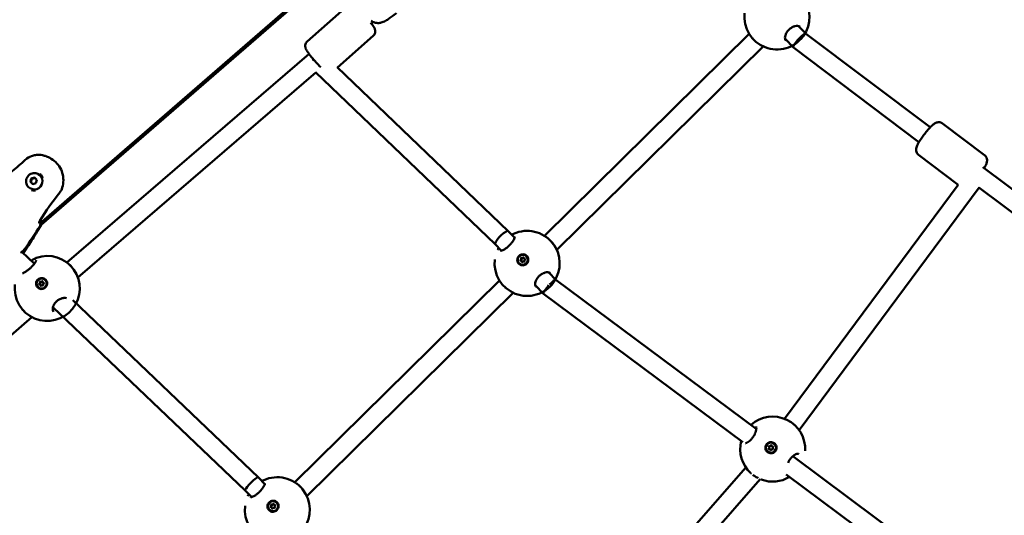
# Model space of a CAD drawing. Units: millimetres. Extents: x -948 to 46908, y 6 to 32034.
# Drawn here: x 7765 to 8613, y 4941 to 5367 of the extents above; entities that cross this region are included whole.
import ezdxf

# ---------------------------------------------------------------- set-up
doc = ezdxf.new("R2010")
doc.units = ezdxf.units.MM
doc.layers.add('MD_Visible', color=7, linetype='Continuous', lineweight=50)
doc.styles.get("Standard").update_dxf_attribs({"font": 'Square-721-BT.ttf'})
doc.dimstyles.new('OLCU', dxfattribs={"dimtxt": 300, "dimasz": 150, "dimexe": 0.18, "dimexo": 0.0625, "dimgap": 50, "dimtad": 1, "dimdec": 0, "dimlfac": 0.1, "dimrnd": 5, "dimzin": 0, "dimdsep": 46, "dimtxsty": 'Standard', "dimcen": 0.09, "dimse1": 1, "dimse2": 1, "dimadec": 0, "dimazin": 0, "dimtfac": 1, "dimtdec": 0, "dimtofl": 0, "dimtmove": 0, "dimatfit": 3, "dimfxl": 1, "dimtolj": 1, "dimtzin": 0, "dimarcsym": 0})

# ---------------------------------------------------------------- blocks, each defined once
blk = doc.blocks.new('*D9')
at = {"color": 0, "lineweight": -2, "transparency": 16777216}
blk.add_line((302.88, 16449.23), (22823.48, 16449.23), dxfattribs=at)
at = {"color": 0, "transparency": 16777216}
for points in [[(302.88, 16499.23), (302.88, 16399.23), (2.88, 16449.23)], [(22823.48, 16499.23), (22823.48, 16399.23), (23123.48, 16449.23)]]:
    blk.add_solid(points, dxfattribs=at)
at = {"layer": 'Defpoints', "color": 0, "transparency": 16777216}
for p in [(23123.48, 16449.23), (2.88, 15510.45), (23123.48, 4478.11)]:
    blk.add_point(p, dxfattribs=at)
at = {"color": 0, "transparency": 16777216, "insert": (11563.18, 16876.48), "char_height": 600, "attachment_point": 5}
blk.add_mtext('\\A1;2310', dxfattribs=at)
blk = doc.blocks.new('*D10')
at = {"color": 0, "lineweight": -2, "transparency": 16777216}
blk.add_line((-86.06, 16075.18), (-86.06, 305.96), dxfattribs=at)
at = {"color": 0, "transparency": 16777216}
for points in [[(-136.06, 16075.18), (-36.06, 16075.18), (-86.06, 16375.18)], [(-136.06, 305.96), (-36.06, 305.96), (-86.06, 5.96)]]:
    blk.add_solid(points, dxfattribs=at)
at = {"layer": 'Defpoints', "color": 0, "transparency": 16777216}
for p in [(7240.3, 16375.18), (-86.06, 5.96), (11540.43, 5.96)]:
    blk.add_point(p, dxfattribs=at)
at = {"color": 0, "transparency": 16777216, "insert": (-513.72, 8190.57), "char_height": 600, "attachment_point": 5, "rotation": 90}
blk.add_mtext('\\A1;1635', dxfattribs=at)

msp = doc.modelspace()

# ---------------------------------------------------------------- linework, layer by layer
at = {"layer": 'MD_Visible'}
for p, q in [((7782.24, 5191.46), (8039.31, 5414.39)), ((8038.28, 5411.28), (7783.56, 5190.39)), ((8012.66, 5348.2), (8046.97, 5378.54)), ((8069.44, 5365.03), (8067.26, 5363.1)), ((8441.68, 5355.24), (8435.51, 5361.54)), ((8038.71, 5325.85), (8069.49, 5353.06)), ((8393.06, 5354.72), (8216.88, 5181.01)), ((8431.08, 5343.2), (8423.96, 5350.47)), ((8548.83, 5274.41), (8441.67, 5355.25)), ((8404.98, 5344), (8227.42, 5168.94)), ((8539.19, 5261.64), (8431.1, 5343.18)), ((8014.22, 5337.59), (7805.78, 5158.08)), ((8038.37, 5326.18), (8185.62, 5185.16)), ((8020.09, 5321.53), (7815.25, 5145.11)), ((8019.83, 5321.79), (8174.37, 5173.77)), ((8559.36, 5277.74), (8595.65, 5250.36)), ((7789.85, 5248.67), (7791.03, 5248.08)), ((8538.88, 5250.6), (8572.85, 5224.98)), ((8663.02, 5188.27), (8594.18, 5240.2)), ((7774.37, 5227.44), (7775.05, 5230.25)), ((7775.05, 5230.25), (7777.78, 5231.09)), ((7775.48, 5230.03), (7775.05, 5230.25)), ((7777.78, 5231.09), (7779.84, 5229.13)), ((7779.84, 5229.13), (7779.16, 5226.33)), ((7780.79, 5234.27), (7780.97, 5234.18)), ((7776.43, 5225.48), (7774.37, 5227.44)), ((7774.81, 5227.23), (7774.37, 5227.44)), ((7774.54, 5221.74), (7774.71, 5221.66)), ((7779.16, 5226.33), (7776.43, 5225.48)), ((8572.85, 5224.98), (8423.58, 5023.57)), ((8590.98, 5222.57), (8436.16, 5013.67)), ((8653.38, 5175.5), (8590.85, 5222.67)), ((8185.63, 5185.15), (8191.17, 5179.49)), ((8191.72, 5178.92), (8191.72, 5178.92)), ((8174.37, 5173.78), (8179.86, 5168.17)), ((7777.78, 5157.02), (7767, 5167.3)), ((8180.41, 5167.61), (8180.41, 5167.61)), ((8199.31, 5161.36), (8199.57, 5161.15)), ((8200.98, 5163.8), (8201.03, 5163.75)), ((7778.13, 5156.69), (7778.13, 5156.69)), ((8195.43, 5156.97), (8195.48, 5156.93)), ((8197.1, 5159.4), (8197.36, 5159.19)), ((8220.5, 5149.55), (8226.65, 5143.27)), ((7781.13, 5136.68), (7781.2, 5136.62)), ((7782.82, 5139.11), (7783.17, 5138.81)), ((7783.17, 5141.58), (7783.52, 5141.28)), ((7784.85, 5138.42), (7784.87, 5138.4)), ((7785.2, 5140.89), (7785.54, 5140.59)), ((7786.89, 5143.32), (7786.96, 5143.26)), ((8178.05, 5142.73), (8001.86, 4969.01)), ((8208.95, 5138.48), (8216.09, 5131.19)), ((8226.64, 5143.28), (8399.18, 5014.84)), ((8189.97, 5132.01), (8012.41, 4956.94)), ((8216.11, 5131.17), (8387.47, 5003.6)), ((7959.37, 4961.77), (7793.82, 5119.62)), ((7970.6, 4973.17), (7810.8, 5125.54)), ((7775.71, 5111.05), (7585.05, 4946.79)), ((8399.94, 5014.27), (8399.94, 5014.27)), ((8390.31, 5001.49), (8390.31, 5001.49)), ((8414.64, 5002.1), (8414.66, 5002.08)), ((8409.02, 4995.33), (8409.04, 4995.31)), ((8411.1, 4997.42), (8411.2, 4997.34)), ((8412.56, 5000), (8412.66, 4999.92)), ((8430.66, 4991.4), (8609.67, 4858.15)), ((8390.13, 4981.77), (8227.63, 4796.6)), ((8424.87, 4975.77), (8599.94, 4845.44)), ((7976.16, 4967.49), (7970.61, 4973.16)), ((7976.71, 4966.93), (7976.71, 4966.93)), ((8402.55, 4971.67), (8239.03, 4785.33)), ((7964.85, 4956.18), (7959.37, 4961.78)), ((7965.4, 4955.62), (7965.4, 4955.62)), ((7984.3, 4949.37), (7984.56, 4949.16)), ((7985.97, 4951.8), (7986.02, 4951.76)), ((7980.41, 4944.98), (7980.47, 4944.93)), ((7982.08, 4947.41), (7982.35, 4947.19))]:
    msp.add_line(p, q, dxfattribs=at)
at = {"layer": 'MD_Visible', "extrusion": (0, 0, -1)}
for centre, radius, start, end in [((-8416.96, 5369.31), 28, 65.49999, 6.69299), ((-7781.51, 5190.45), 1.5, 142.19352, 212.7216), ((-8201.95, 5157.32), 28, 65.49999, 6.69299), ((-7788.85, 5135.77), 28, 70.83833, 6.69299), ((-7767.35, 5169.35), 1.5, 215.07184, 243.32659), ((-8413.28, 4997.53), 28, 48.28445, 183.34649), ((-8413.28, 4997.53), 28, 312.33378, 14.56094), ((-7986.93, 4945.32), 28, 65.49999, 6.69299), ((-8413.28, 4997.53), 28, 238.76776, 290.62225)]:
    msp.add_arc(centre, radius, start, end, dxfattribs=at)
at = {"layer": 'MD_Visible'}
for centre, major_axis, ratio, start_param, end_param in [((8436.39, 5349.22), (5.3, 6.03), 0.161013, 1.450778, 3.106517), ((8436.39, 5349.22), (5.3, 6.03), 0.161013, 0.012051, 1.450778), ((8436.39, 5349.22), (5.3, 6.03), 0.161013, 3.106517, 3.153644), ((8196.12, 5160.95), (-0.453, -0.557), 0.985299, 1.070237, 2.897271), ((8196.38, 5160.73), (-0.453, -0.557), 0.985299, 1.070237, 2.897271), ((8197.67, 5162.49), (-0.453, -0.557), 0.985299, 0.023039, 1.850074), ((8197.94, 5162.27), (-0.453, -0.557), 0.985299, 0.023039, 1.850074), ((8199.76, 5161.92), (-0.453, -0.557), 0.985299, 5.259027, 7.086062), ((8200.03, 5161.71), (-0.453, -0.557), 0.985299, 0, 0.802876), ((8196.64, 5158.85), (-0.453, -0.557), 0.985299, 2.117434, 3.944469), ((8196.91, 5158.63), (-0.453, -0.557), 0.985299, 2.117434, 3.141593), ((8198.73, 5158.28), (-0.453, -0.557), 0.985299, 3.164632, 4.991666), ((8200.29, 5159.82), (-0.453, -0.557), 0.985299, 4.21183, 6.038864), ((7781.99, 5140.69), (-0.471, -0.542), 0.973562, 1.031887, 2.858922), ((7782.35, 5138.57), (-0.471, -0.542), 0.973562, 2.079085, 3.906119), ((7782.33, 5140.39), (-0.471, -0.542), 0.973562, 1.031887, 2.858922), ((7783.65, 5142.12), (-0.471, -0.542), 0.973562, 6.267875, 8.09491), ((7782.7, 5138.27), (-0.471, -0.542), 0.973562, 2.079085, 3.141593), ((7783.99, 5141.82), (-0.471, -0.542), 0.973562, 0, 1.811724), ((7784.38, 5137.87), (-0.471, -0.542), 0.973562, 3.126282, 4.953317), ((7785.67, 5141.43), (-0.471, -0.542), 0.973562, 5.220678, 7.047712), ((7786.04, 5139.3), (-0.471, -0.542), 0.973562, 4.17348, 6.000514), ((7786.02, 5141.13), (-0.471, -0.542), 0.973562, 0, 0.764527), ((8410.93, 5000.58), (-0.459, -0.553), 0.99801, 0.25412, 2.081155), ((8413.02, 5000.55), (-0.459, -0.553), 0.99801, 5.490108, 7.317142), ((8409.74, 4998.73), (-0.459, -0.553), 0.99801, 1.301318, 3.128352), ((8410.65, 4996.87), (-0.459, -0.553), 0.99801, 2.348515, 4.17555), ((8410.74, 4996.79), (-0.459, -0.553), 0.99801, 2.348515, 3.141593), ((8412.83, 4996.77), (-0.459, -0.553), 0.99801, 3.395713, 5.222747), ((8413.12, 5000.47), (-0.459, -0.553), 0.99801, 0, 1.033957), ((8414.02, 4998.61), (-0.459, -0.553), 0.99801, 4.44291, 6.269945), ((7964.99, 4967.47), (5.62, 5.7), 0.174132, 1.82703, 3.11607), ((7964.99, 4967.47), (5.62, 5.7), 0.174132, 6.280213, 8.110216), ((7964.99, 4967.47), (5.62, 5.7), 0.174132, 3.11607, 3.138621), ((7981.1, 4948.96), (-0.453, -0.557), 0.985299, 1.070237, 2.897271), ((7982.66, 4950.49), (-0.453, -0.557), 0.985299, 0.023039, 1.850074), ((7982.93, 4950.28), (-0.453, -0.557), 0.985299, 0.023039, 1.850074), ((7984.75, 4949.93), (-0.453, -0.557), 0.985299, 5.259027, 7.086062), ((7981.63, 4946.85), (-0.453, -0.557), 0.985299, 2.117434, 3.944469), ((7981.37, 4948.74), (-0.453, -0.557), 0.985299, 1.070237, 2.897271), ((7981.9, 4946.64), (-0.453, -0.557), 0.985299, 2.117434, 3.141593), ((7983.72, 4946.29), (-0.453, -0.557), 0.985299, 3.164632, 4.991666), ((7985.28, 4947.82), (-0.453, -0.557), 0.985299, 4.21183, 6.038864), ((7985.02, 4949.71), (-0.453, -0.557), 0.985299, 0, 0.802876)]:
    msp.add_ellipse(centre, major_axis=major_axis, ratio=ratio, start_param=start_param, end_param=end_param, dxfattribs=at)
at = {"layer": 'MD_Visible', "extrusion": (0, 0, -1)}
for centre, major_axis, ratio, start_param, end_param in [((8020.33, 5332.38), (-5.53, -5.78), 0.25449, 1.272128, 1.416995), ((7777.84, 5227.92), (3.13, 6.26), 0.982464, 0, 3.141593), ((8180, 5179.46), (-5.63, -5.69), 0.21254, 0.345366, 1.719835), ((8180, 5179.46), (-5.63, -5.69), 0.21254, 1.719835, 3.144984), ((8180, 5179.46), (-5.63, -5.69), 0.21254, 0.003391, 0.345366), ((8198.26, 5160.34), (2.78, 3.41), 0.985299, 0, 3.141593), ((8197, 5161.62), (0.244, 0.3), 0.985299, 3.385914, 6.260146), ((8197.26, 5161.4), (0.244, 0.3), 0.985299, 3.385914, 6.260146), ((8198.68, 5162.06), (0.244, 0.3), 0.985299, 4.433112, 7.307343), ((8198.94, 5161.85), (0.244, 0.3), 0.985299, 4.433112, 5.818831), ((8198.21, 5160.37), (3.04, 3.71), 0.984586, 5.769509, 6.415188), ((8199.89, 5160.83), (0.244, 0.3), 0.985299, 5.480309, 8.354541), ((8196.52, 5159.94), (0.244, 0.3), 0.985299, 2.338716, 5.212948), ((8196.79, 5159.72), (0.244, 0.3), 0.985299, 3.605947, 5.212948), ((8197.73, 5158.7), (0.244, 0.3), 0.985299, 1.291519, 4.165751), ((8197.99, 5158.49), (0.244, 0.3), 0.985299, 3.605947, 4.165751), ((8199.41, 5159.15), (0.244, 0.3), 0.985299, 0.244321, 3.118553), ((8200.15, 5160.62), (0.244, 0.3), 0.985299, 5.480309, 5.818831), ((7784.02, 5139.99), (3.15, 3.61), 0.972615, 5.80785, 6.453529), ((7784.08, 5139.94), (2.88, 3.32), 0.973562, 0, 3.141593), ((7782.31, 5139.66), (0.254, 0.292), 0.973562, 2.377066, 5.251298), ((7782.66, 5139.36), (0.254, 0.292), 0.973562, 3.792649, 5.251298), ((7782.91, 5141.3), (0.254, 0.292), 0.973562, 3.424263, 6.298495), ((7783.25, 5141), (0.254, 0.292), 0.973562, 3.424263, 6.257316), ((7783.41, 5138.36), (0.254, 0.292), 0.973562, 1.329868, 4.2041), ((7783.76, 5138.06), (0.254, 0.292), 0.973562, 3.792649, 4.2041), ((7784.61, 5141.64), (0.254, 0.292), 0.973562, 4.471461, 7.345693), ((7784.95, 5141.34), (0.254, 0.292), 0.973562, 4.471461, 5.632129), ((7785.11, 5138.7), (0.254, 0.292), 0.973562, 0.282671, 3.156903), ((7785.71, 5140.34), (0.254, 0.292), 0.973562, 5.518659, 8.392891), ((7786.05, 5140.04), (0.254, 0.292), 0.973562, 5.518659, 5.632129), ((8221.38, 5137.22), (-5.28, -6.04), 0.164766, 6.270324, 7.920135), ((8221.38, 5137.22), (-5.28, -6.04), 0.164766, 1.729305, 3.128732), ((8411.85, 4998.69), (2.81, 3.39), 0.99801, 0, 3.141593), ((8411.92, 5000.46), (0.247, 0.298), 0.99801, 4.202031, 7.076263), ((8411.84, 4998.7), (3.03, 3.71), 0.997742, 5.548485, 6.194164), ((8412.02, 5000.38), (0.247, 0.298), 0.99801, 4.202031, 6.119271), ((8410.28, 4997.91), (0.247, 0.298), 0.99801, 2.107636, 4.981868), ((8410.36, 4999.66), (0.247, 0.298), 0.99801, 3.154833, 6.029065), ((8410.37, 4997.83), (0.247, 0.298), 0.99801, 3.305507, 4.981868), ((8410.46, 4999.58), (0.247, 0.298), 0.99801, 3.154833, 6.029065), ((8411.75, 4996.96), (0.247, 0.298), 0.99801, 1.060438, 3.93467), ((8411.84, 4996.88), (0.247, 0.298), 0.99801, 3.305507, 3.93467), ((8413.3, 4997.77), (0.247, 0.298), 0.99801, 0.013241, 2.887472), ((8413.39, 4999.51), (0.247, 0.298), 0.99801, 5.249228, 8.12346), ((8413.48, 4999.43), (0.247, 0.298), 0.99801, 5.249228, 6.119271), ((7983.24, 4948.35), (2.78, 3.41), 0.985299, 0, 3.141593), ((7981.98, 4949.62), (0.244, 0.3), 0.985299, 3.385914, 6.260146), ((7982.25, 4949.41), (0.244, 0.3), 0.985299, 3.385914, 6.260146), ((7983.67, 4950.07), (0.244, 0.3), 0.985299, 4.433112, 7.307343), ((7983.93, 4949.85), (0.244, 0.3), 0.985299, 4.433112, 5.818831), ((7983.2, 4948.38), (3.04, 3.71), 0.984586, 5.769509, 6.415188), ((7984.87, 4948.84), (0.244, 0.3), 0.985299, 5.480309, 8.354541), ((7981.51, 4947.94), (0.244, 0.3), 0.985299, 2.338716, 5.212948), ((7981.77, 4947.73), (0.244, 0.3), 0.985299, 3.605947, 5.212948), ((7982.72, 4946.71), (0.244, 0.3), 0.985299, 1.291519, 4.165751), ((7982.98, 4946.49), (0.244, 0.3), 0.985299, 3.605947, 4.165751), ((7984.4, 4947.16), (0.244, 0.3), 0.985299, 0.244321, 3.118553), ((7985.14, 4948.62), (0.244, 0.3), 0.985299, 5.480309, 5.818831)]:
    msp.add_ellipse(centre, major_axis=major_axis, ratio=ratio, start_param=start_param, end_param=end_param, dxfattribs=at)
for centre, major_axis, ratio in [((8198.2, 5160.38), (2.78, 3.41), 0.985299), ((7784.01, 5140), (2.88, 3.32), 0.973562), ((8411.83, 4998.71), (2.81, 3.39), 0.99801), ((7983.19, 4948.39), (2.78, 3.41), 0.985299)]:
    msp.add_ellipse(centre, major_axis=major_axis, ratio=ratio, dxfattribs=at)
at = {"layer": 'MD_Visible'}
for points in [[(8070.14, 5364.74), (8069.34, 5365.04), (8068.49, 5365.47), (8067.64, 5366.01)], [(8070.2, 5364.72), (8070.18, 5364.72), (8070.17, 5364.73), (8070.15, 5364.74)], [(8436.87, 5360.87), (8436.87, 5360.87), (8436.87, 5360.87), (8436.87, 5360.87)], [(8424.61, 5349.1), (8424.61, 5349.1), (8424.61, 5349.1), (8424.61, 5349.1)], [(8401.42, 5346.02), (8401.41, 5346.02), (8401.41, 5346.03), (8401.41, 5346.03)], [(7770.01, 5246.5), (7770.43, 5246.9), (7770.88, 5247.26), (7771.35, 5247.59)], [(7785.16, 5230.89), (7785.03, 5231.22), (7784.88, 5231.55), (7784.71, 5231.86)], [(7775.47, 5220.28), (7775.47, 5220.28), (7775.47, 5220.28), (7775.47, 5220.28)], [(7778.36, 5220), (7778.54, 5220.02), (7778.72, 5220.04), (7778.91, 5220.07)], [(7799.65, 5218.27), (7793.28, 5210.61), (7787.6, 5202.35), (7782.42, 5193.83)], [(7782.77, 5189.64), (7778.47, 5182.95), (7774.12, 5176.27), (7769.5, 5169.79)], [(7783.34, 5189.39), (7783.34, 5189.39), (7783.34, 5189.39), (7783.34, 5189.39)], [(7783.52, 5190.71), (7783.52, 5190.69), (7783.51, 5190.67), (7783.51, 5190.65)], [(8188.78, 5181.93), (8189.32, 5182.28), (8189.84, 5182.57), (8190.34, 5182.8)], [(7769.5, 5169.79), (7769.19, 5169.36), (7768.89, 5168.93), (7768.58, 5168.49)], [(8176.54, 5169.09), (8176.77, 5169.59), (8177.07, 5170.11), (8177.42, 5170.66)], [(8226.54, 5170.7), (8226.55, 5170.69), (8226.55, 5170.69), (8226.55, 5170.69)], [(7779.66, 5162.22), (7779.66, 5162.22), (7779.66, 5162.22), (7779.66, 5162.22)], [(8176.54, 5169.09), (8176.54, 5169.09), (8176.54, 5169.09), (8176.54, 5169.09)], [(7806.87, 5157.21), (7806.94, 5157.15), (7807.02, 5157.08), (7807.1, 5157.01)], [(7814.84, 5146.2), (7814.84, 5146.19), (7814.84, 5146.19), (7814.84, 5146.19)], [(8221.86, 5148.88), (8221.86, 5148.88), (8221.86, 5148.88), (8221.86, 5148.88)], [(8209.59, 5137.1), (8209.59, 5137.1), (8209.59, 5137.1), (8209.59, 5137.1)], [(8186.4, 5134.03), (8186.4, 5134.03), (8186.4, 5134.03), (8186.39, 5134.03)], [(7767.24, 5117.98), (7767.17, 5118.06), (7767.1, 5118.14), (7767.04, 5118.22)], [(7771.48, 5113.81), (7771.31, 5113.95), (7771.14, 5114.09), (7770.97, 5114.23)], [(7771.5, 5113.8), (7771.49, 5113.8), (7771.49, 5113.81), (7771.48, 5113.81)], [(7794.36, 5115.61), (7794.36, 5115.61), (7794.36, 5115.61), (7794.36, 5115.61)], [(8394.51, 5018.31), (8394.55, 5018.35), (8394.6, 5018.39), (8394.64, 5018.43)], [(8394.64, 5018.43), (8394.64, 5018.43), (8394.64, 5018.43), (8394.64, 5018.43)], [(8432.18, 5018.19), (8432.26, 5018.12), (8432.34, 5018.04), (8432.42, 5017.97)], [(8435.69, 4993.3), (8435.69, 4993.3), (8435.69, 4993.3), (8435.69, 4993.3)], [(8394.43, 4976.82), (8394.43, 4976.83), (8394.42, 4976.83), (8394.42, 4976.83)], [(8394.82, 4976.48), (8394.69, 4976.59), (8394.56, 4976.71), (8394.43, 4976.82)], [(7973.77, 4969.94), (7974.31, 4970.29), (7974.83, 4970.58), (7975.32, 4970.8)], [(8403.41, 4971.33), (8403.29, 4971.37), (8403.17, 4971.42), (8403.05, 4971.47)], [(8403.42, 4971.33), (8403.41, 4971.33), (8403.41, 4971.33), (8403.41, 4971.33)], [(7961.53, 4957.1), (7961.76, 4957.59), (7962.06, 4958.12), (7962.41, 4958.67)], [(8011.53, 4958.7), (8011.53, 4958.7), (8011.53, 4958.7), (8011.54, 4958.69)], [(7961.53, 4957.1), (7961.53, 4957.1), (7961.53, 4957.09), (7961.53, 4957.09)]]:
    msp.add_open_spline(points, degree=3, dxfattribs=at)
for points, knots in [([(8089.52, 5372.76), (8088.17, 5371.7), (8086.81, 5370.66), (8084.39, 5368.86), (8083.34, 5368.1), (8081.85, 5367.12), (8081.44, 5366.86), (8079.78, 5365.86), (8078.48, 5365.19), (8076.21, 5364.44), (8075.27, 5364.23), (8073.07, 5364.05), (8071.81, 5364.2), (8070.51, 5364.61), (8070.35, 5364.66), (8070.2, 5364.72)], [0, 0, 0, 0, 0.519359, 0.519359, 0.914445, 0.914445, 1.062589, 1.062589, 1.509363, 1.509363, 1.814805, 1.814805, 2.227789, 2.227789, 2.283037, 2.283037, 2.283037, 2.283037]), ([(8069.49, 5353.06), (8069.91, 5353.43), (8070.26, 5353.87), (8070.8, 5354.79), (8070.97, 5355.26), (8071.2, 5356.2), (8071.23, 5356.64), (8071.22, 5357.47), (8071.16, 5357.83), (8071.01, 5358.53), (8070.9, 5358.83), (8070.6, 5359.62), (8070.39, 5360), (8069.77, 5361.09), (8069.31, 5361.78), (8068.5, 5362.92), (8068.22, 5363.3), (8067.92, 5363.69)], [3.3514846, 3.3514846, 3.3514846, 3.3514846, 3.3826157, 3.3826157, 3.4168614, 3.4168614, 3.4605469, 3.4605469, 3.5192141, 3.5192141, 3.6024254, 3.6024254, 3.775538, 3.775538, 4.0896973, 4.0896973, 4.235181, 4.235181, 4.235181, 4.235181]), ([(8436.87, 5360.87), (8436.65, 5361.1), (8436.33, 5361.3), (8435.57, 5361.54), (8435.2, 5361.61), (8434.13, 5361.68), (8433.34, 5361.61), (8431.71, 5361.21), (8430.86, 5360.89), (8429.28, 5360.05), (8428.52, 5359.54), (8427.22, 5358.43), (8426.65, 5357.85), (8425.7, 5356.65), (8425.3, 5356.02), (8424.64, 5354.76), (8424.38, 5354.11), (8424.01, 5352.82), (8423.9, 5352.17), (8423.86, 5350.98), (8423.94, 5350.44), (8424.21, 5349.61), (8424.39, 5349.32), (8424.61, 5349.1)], [0, 0, 0, 0, 0.324229, 0.324229, 0.538125, 0.538125, 0.871288, 0.871288, 1.176728, 1.176728, 1.449827, 1.449827, 1.68899, 1.68899, 1.917375, 1.917375, 2.160377, 2.160377, 2.431766, 2.431766, 2.731735, 2.731735, 3.03746, 3.03746, 3.03746, 3.03746]), ([(8024.24, 5326.17), (8023.83, 5326.57), (8023.41, 5327), (8022.07, 5328.38), (8021.13, 5329.39), (8019.26, 5331.46), (8018.34, 5332.51), (8016.59, 5334.58), (8015.76, 5335.6), (8014.25, 5337.53), (8013.57, 5338.45), (8012.32, 5340.27), (8011.82, 5340.93), (8011.22, 5342.53), (8011.12, 5342.82), (8010.96, 5343.64), (8010.86, 5344.18), (8011.04, 5345.54), (8011.21, 5346.19), (8011.86, 5347.35), (8012.22, 5347.81), (8012.66, 5348.2)], [3.895309, 3.895309, 3.895309, 3.895309, 4.058407, 4.058407, 4.398654, 4.398654, 4.731537, 4.731537, 5.065815, 5.065815, 5.412765, 5.412765, 5.832533, 5.832533, 5.910432, 5.910432, 5.990942, 5.990942, 6.040453, 6.040453, 6.073293, 6.073293, 6.073293, 6.073293]), ([(8398.83, 5347.98), (8398.67, 5348.12), (8398.51, 5348.26), (8397.44, 5349.21), (8396.56, 5350.1), (8395.72, 5351.07), (8395.64, 5351.16), (8395.57, 5351.24)], [0.3285516, 0.3285516, 0.3285516, 0.3285516, 0.3917678, 0.3917678, 0.7594703, 0.7594703, 0.7955468, 0.7955468, 0.7955468, 0.7955468]), ([(8538.88, 5250.6), (8538.41, 5250.96), (8538, 5251.4), (8537.36, 5252.34), (8537.15, 5252.83), (8536.84, 5253.82), (8536.78, 5254.29), (8536.73, 5255.26), (8536.78, 5255.7), (8536.96, 5256.84), (8537.15, 5257.4), (8537.7, 5258.84), (8538.12, 5259.7), (8539.28, 5261.83), (8540.07, 5263.12), (8541.74, 5265.64), (8542.59, 5266.84), (8544.35, 5269.18), (8545.24, 5270.32), (8547.04, 5272.47), (8547.93, 5273.48), (8549.72, 5275.34), (8550.59, 5276.17), (8552.11, 5277.39), (8552.7, 5277.84), (8554, 5278.41), (8554.37, 5278.56), (8555.41, 5278.8), (8556.14, 5278.9), (8557.67, 5278.63), (8558.33, 5278.41), (8559.08, 5277.94), (8559.22, 5277.85), (8559.36, 5277.74)], [1.483376, 1.483376, 1.483376, 1.483376, 1.534853, 1.534853, 1.591492, 1.591492, 1.663472, 1.663472, 1.765666, 1.765666, 1.963739, 1.963739, 2.277898, 2.277898, 2.681403, 2.681403, 3.029004, 3.029004, 3.368814, 3.368814, 3.71392, 3.71392, 4.089399, 4.089399, 4.357184, 4.357184, 4.44602, 4.44602, 4.547594, 4.547594, 4.610272, 4.610272, 4.624969, 4.624969, 4.624969, 4.624969]), ([(7746.83, 5227.72), (7750.89, 5230.57), (7754.87, 5233.53), (7762.62, 5239.77), (7766.4, 5243.06), (7770.01, 5246.5)], [0, 0, 0, 0, 1.493568, 1.493568, 2.995051, 2.995051, 2.995051, 2.995051]), ([(7771.35, 5247.59), (7773.05, 5248.74), (7774.89, 5249.65), (7778.08, 5250.47), (7779.24, 5250.65), (7782.38, 5250.8), (7784.44, 5250.57), (7787.6, 5249.67), (7788.75, 5249.22), (7789.85, 5248.67)], [0, 0, 0, 0, 0.764635, 0.764635, 1.163294, 1.163294, 1.817545, 1.817545, 2.200426, 2.200426, 2.200426, 2.200426]), ([(7791.03, 5248.08), (7792.91, 5247.14), (7794.64, 5245.92), (7797.68, 5243.02), (7798.99, 5241.34), (7801.05, 5237.67), (7801.81, 5235.68), (7802.72, 5231.54), (7802.87, 5229.41), (7802.55, 5225.17), (7802.08, 5223.08), (7801.32, 5221.09)], [1.276979, 1.276979, 1.276979, 1.276979, 1.571173, 1.571173, 1.865367, 1.865367, 2.15956, 2.15956, 2.453754, 2.453754, 2.747948, 2.747948, 2.747948, 2.747948]), ([(8595.35, 5239.32), (8596.01, 5240.47), (8596.56, 5241.51), (8597.3, 5243.29), (8597.57, 5243.99), (8597.77, 5245.39), (8597.81, 5245.79), (8597.75, 5246.86), (8597.65, 5247.59), (8596.97, 5248.98), (8596.57, 5249.55), (8595.92, 5250.15), (8595.79, 5250.26), (8595.65, 5250.36)], [7.0358618, 7.0358618, 7.0358618, 7.0358618, 7.405832, 7.405832, 7.6736168, 7.6736168, 7.762453, 7.762453, 7.8640268, 7.8640268, 7.9267048, 7.9267048, 7.9414016, 7.9414016, 7.9414016, 7.9414016]), ([(7774.54, 5221.74), (7773.88, 5222.07), (7773.27, 5222.51), (7772.23, 5223.55), (7771.79, 5224.15), (7771.13, 5225.47), (7770.9, 5226.19), (7770.68, 5227.66), (7770.69, 5228.41), (7770.94, 5229.88), (7771.19, 5230.6), (7771.89, 5231.92), (7772.35, 5232.53), (7773.43, 5233.57), (7774.05, 5234), (7775.4, 5234.64), (7776.13, 5234.85), (7777.61, 5235.03), (7778.36, 5235), (7779.67, 5234.74), (7780.25, 5234.54), (7780.79, 5234.27)], [3.894973, 3.894973, 3.894973, 3.894973, 4.210845, 4.210845, 4.527539, 4.527539, 4.846359, 4.846359, 5.167757, 5.167757, 5.491174, 5.491174, 5.815271, 5.815271, 6.13844, 6.13844, 6.459422, 6.459422, 6.777809, 6.777809, 7.036566, 7.036566, 7.036566, 7.036566]), ([(7784.71, 5231.86), (7784.29, 5232.62), (7783.74, 5233.33), (7782.94, 5234.07), (7782.75, 5234.23), (7782.56, 5234.38)], [0, 0, 0, 0, 0.2620483, 0.2620483, 0.3366452, 0.3366452, 0.3366452, 0.3366452]), ([(7801.32, 5221.09), (7800.97, 5220.16), (7800.45, 5219.28), (7799.77, 5218.42), (7799.71, 5218.35), (7799.65, 5218.27)], [0, 0, 0, 0, 0.298759, 0.298759, 0.3278025, 0.3278025, 0.3278025, 0.3278025]), ([(7775.47, 5220.28), (7776.32, 5220.04), (7777.22, 5219.94), (7778.19, 5219.99), (7778.27, 5220), (7778.36, 5220)], [0, 0, 0, 0, 0.2646798, 0.2646798, 0.2908956, 0.2908956, 0.2908956, 0.2908956]), ([(7783.34, 5189.39), (7780.69, 5185.22), (7777.97, 5180.99), (7774.11, 5175), (7772.96, 5173.15), (7771.36, 5170.67), (7771, 5170.14), (7770.66, 5169.59)], [0, 0, 0, 0, 1.484572, 1.484572, 2.205011, 2.205011, 2.416399, 2.416399, 2.416399, 2.416399]), ([(7782.42, 5193.83), (7782.34, 5193.7), (7782.27, 5193.57), (7782.15, 5193.29), (7782.11, 5193.14), (7782.03, 5192.84), (7782, 5192.68), (7781.97, 5192.38), (7781.98, 5192.23), (7782, 5192), (7782.03, 5191.92), (7782.05, 5191.88), (7782.05, 5191.88), (7782.05, 5191.88)], [0, 0, 0, 0, 0.0444189, 0.0444189, 0.0937517, 0.0937517, 0.1525758, 0.1525758, 0.2217662, 0.2217662, 0.2926258, 0.2926258, 0.3152026, 0.3152026, 0.3152026, 0.3152026]), ([(7783.36, 5191), (7783.36, 5190.99), (7783.37, 5190.97), (7783.4, 5190.92), (7783.43, 5190.87), (7783.47, 5190.76), (7783.5, 5190.69), (7783.54, 5190.53), (7783.56, 5190.43), (7783.58, 5190.2), (7783.58, 5190.07), (7783.53, 5189.79), (7783.48, 5189.64), (7783.38, 5189.46), (7783.36, 5189.42), (7783.34, 5189.39)], [0.0264923, 0.0264923, 0.0264923, 0.0264923, 0.034616, 0.034616, 0.0568427, 0.0568427, 0.0798665, 0.0798665, 0.1113802, 0.1113802, 0.1510074, 0.1510074, 0.1981455, 0.1981455, 0.211146, 0.211146, 0.211146, 0.211146]), ([(8179.06, 5168), (8179.06, 5168), (8179.07, 5168), (8179.11, 5168), (8179.22, 5168.01), (8179.58, 5168.08), (8179.88, 5168.17), (8180.66, 5168.47), (8181.18, 5168.71), (8182.4, 5169.38), (8183.12, 5169.84), (8184.55, 5170.9), (8185.28, 5171.5), (8186.6, 5172.74), (8187.22, 5173.38), (8188.3, 5174.64), (8188.8, 5175.27), (8189.68, 5176.52), (8190.06, 5177.14), (8190.71, 5178.33), (8190.96, 5178.89), (8191.2, 5179.57), (8191.26, 5179.76), (8191.33, 5180.06), (8191.34, 5180.17), (8191.35, 5180.27), (8191.35, 5180.29), (8191.35, 5180.29)], [0.282476, 0.282476, 0.282476, 0.282476, 0.318197, 0.318197, 0.482513, 0.482513, 0.694231, 0.694231, 0.963639, 0.963639, 1.266231, 1.266231, 1.552479, 1.552479, 1.811145, 1.811145, 2.063101, 2.063101, 2.332592, 2.332592, 2.629671, 2.629671, 2.78041, 2.78041, 2.914814, 2.914814, 2.996941, 2.996941, 2.996941, 2.996941]), ([(8218.64, 5179.8), (8219.55, 5179.12), (8220.5, 5178.3), (8222.26, 5176.55), (8223.1, 5175.62), (8224.6, 5173.75), (8225.28, 5172.8), (8226.1, 5171.48), (8226.33, 5171.08), (8226.54, 5170.7)], [0, 0, 0, 0, 0.392265, 0.392265, 0.758702, 0.758702, 1.114161, 1.114161, 1.265379, 1.265379, 1.265379, 1.265379]), ([(7770.66, 5169.59), (7769.98, 5168.5), (7769.28, 5167.34), (7768.5, 5166.11), (7768.45, 5166.03), (7768.41, 5165.96)], [0, 0, 0, 0, 0.4211159, 0.4211159, 0.4481109, 0.4481109, 0.4481109, 0.4481109]), ([(7768.03, 5168.01), (7767.9, 5167.95), (7767.69, 5167.82), (7767.16, 5167.44), (7766.82, 5167.16), (7766.38, 5166.78), (7766.32, 5166.73), (7766.26, 5166.67)], [0, 0, 0, 0, 0.1886106, 0.1886106, 0.4059118, 0.4059118, 0.4398748, 0.4398748, 0.4398748, 0.4398748]), ([(7775.16, 5159.52), (7775.56, 5159.81), (7775.94, 5160.08), (7777.07, 5160.87), (7777.78, 5161.31), (7778.85, 5161.89), (7779.25, 5162.08), (7779.66, 5162.22)], [1.8602903, 1.8602903, 1.8602903, 1.8602903, 2.0277891, 2.0277891, 2.3828138, 2.3828138, 2.6251639, 2.6251639, 2.6251639, 2.6251639]), ([(8201.7, 5163.66), (8201.86, 5163.49), (8201.99, 5163.32), (8202.46, 5162.66), (8202.72, 5162.07), (8202.99, 5160.83), (8202.99, 5160.18), (8202.78, 5159), (8202.55, 5158.39), (8201.86, 5157.31), (8201.4, 5156.84), (8200.42, 5156.15), (8199.82, 5155.87), (8198.58, 5155.59), (8197.93, 5155.58), (8197.35, 5155.68), (8196.76, 5155.78), (8196.16, 5156), (8195.09, 5156.68), (8194.64, 5157.13), (8193.96, 5158.11), (8193.7, 5158.69), (8193.44, 5159.93), (8193.43, 5160.58), (8193.65, 5161.76), (8193.88, 5162.37), (8194.57, 5163.44), (8195.03, 5163.91), (8196.01, 5164.6), (8196.6, 5164.87), (8197.83, 5165.16), (8198.48, 5165.17), (8199.06, 5165.07)], [-1.150547, -1.150547, -1.150547, -1.150547, -1.085127, -1.085127, -0.904369, -0.904369, -0.723612, -0.723612, -0.542685, -0.542685, -0.361758, -0.361758, -0.180879, -0.180879, 0, 0, 0, 0.180642, 0.180642, 0.361283, 0.361283, 0.541636, 0.541636, 0.721988, 0.721988, 0.90217, 0.90217, 1.082352, 1.082352, 1.262582, 1.262582, 1.442812, 1.442812, 1.442812, 1.442812]), ([(7767.63, 5148.73), (7767.9, 5148.84), (7768.2, 5148.98), (7769.14, 5149.45), (7769.85, 5149.86), (7771.34, 5150.82), (7772.12, 5151.39), (7773.56, 5152.55), (7774.25, 5153.16), (7775.49, 5154.35), (7776.06, 5154.96), (7777.11, 5156.15), (7777.59, 5156.75), (7778.43, 5157.9), (7778.78, 5158.46), (7779.16, 5159.14), (7779.27, 5159.35), (7779.42, 5159.69), (7779.47, 5159.82), (7779.51, 5159.95), (7779.51, 5159.98), (7779.51, 5159.98)], [0.778537, 0.778537, 0.778537, 0.778537, 0.932506, 0.932506, 1.238496, 1.238496, 1.535143, 1.535143, 1.802298, 1.802298, 2.059351, 2.059351, 2.332808, 2.332808, 2.635293, 2.635293, 2.79199, 2.79199, 2.938063, 2.938063, 3.036232, 3.036232, 3.036232, 3.036232]), ([(7807.12, 5156.99), (7807.9, 5156.31), (7808.7, 5155.51), (7810.26, 5153.74), (7811.04, 5152.75), (7812.43, 5150.78), (7813.06, 5149.77), (7814.08, 5147.91), (7814.5, 5147.03), (7814.84, 5146.2)], [0.039782, 0.039782, 0.039782, 0.039782, 0.40437, 0.40437, 0.774254, 0.774254, 1.127937, 1.127937, 1.44968, 1.44968, 1.44968, 1.44968]), ([(7787.72, 5143.03), (7787.86, 5142.86), (7787.98, 5142.68), (7788.39, 5141.99), (7788.61, 5141.39), (7788.78, 5140.14), (7788.74, 5139.49), (7788.44, 5138.33), (7788.16, 5137.74), (7787.4, 5136.71), (7786.91, 5136.28), (7785.88, 5135.65), (7785.28, 5135.41), (7784.03, 5135.21), (7783.39, 5135.24), (7782.81, 5135.38), (7782.24, 5135.51), (7781.66, 5135.78), (7780.66, 5136.51), (7780.24, 5136.99), (7779.64, 5138), (7779.43, 5138.61), (7779.26, 5139.85), (7779.31, 5140.5), (7779.61, 5141.65), (7779.89, 5142.24), (7780.65, 5143.26), (7781.13, 5143.7), (7782.15, 5144.33), (7782.76, 5144.56), (7784, 5144.76), (7784.64, 5144.74), (7785.21, 5144.6)], [-1.150547, -1.150547, -1.150547, -1.150547, -1.085127, -1.085127, -0.904369, -0.904369, -0.723612, -0.723612, -0.542685, -0.542685, -0.361758, -0.361758, -0.180879, -0.180879, 0, 0, 0, 0.180642, 0.180642, 0.361283, 0.361283, 0.541636, 0.541636, 0.721988, 0.721988, 0.90217, 0.90217, 1.082352, 1.082352, 1.262582, 1.262582, 1.442812, 1.442812, 1.442812, 1.442812]), ([(8221.86, 5148.88), (8221.63, 5149.11), (8221.32, 5149.31), (8220.55, 5149.55), (8220.19, 5149.62), (8219.12, 5149.69), (8218.32, 5149.62), (8216.7, 5149.21), (8215.85, 5148.9), (8214.26, 5148.06), (8213.5, 5147.55), (8212.21, 5146.44), (8211.64, 5145.85), (8210.69, 5144.65), (8210.29, 5144.03), (8209.63, 5142.77), (8209.37, 5142.12), (8208.99, 5140.82), (8208.89, 5140.18), (8208.85, 5138.99), (8208.93, 5138.45), (8209.2, 5137.62), (8209.38, 5137.32), (8209.59, 5137.1)], [0, 0, 0, 0, 0.324229, 0.324229, 0.538125, 0.538125, 0.871288, 0.871288, 1.176728, 1.176728, 1.449827, 1.449827, 1.68899, 1.68899, 1.917375, 1.917375, 2.160377, 2.160377, 2.431766, 2.431766, 2.731735, 2.731735, 3.03746, 3.03746, 3.03746, 3.03746]), ([(8183.82, 5135.99), (8183.66, 5136.13), (8183.5, 5136.26), (8182.43, 5137.22), (8181.55, 5138.1), (8180.7, 5139.08), (8180.63, 5139.16), (8180.56, 5139.25)], [0.3285516, 0.3285516, 0.3285516, 0.3285516, 0.3917678, 0.3917678, 0.7594703, 0.7594703, 0.7955468, 0.7955468, 0.7955468, 0.7955468]), ([(7805.48, 5127.46), (7804.81, 5127.6), (7804, 5127.65), (7802.28, 5127.46), (7801.38, 5127.25), (7799.67, 5126.58), (7798.84, 5126.14), (7797.43, 5125.16), (7796.81, 5124.62), (7795.77, 5123.5), (7795.32, 5122.91), (7794.58, 5121.7), (7794.28, 5121.07), (7793.83, 5119.78), (7793.69, 5119.12), (7793.59, 5117.87), (7793.64, 5117.28), (7793.9, 5116.3), (7794.11, 5115.92), (7794.36, 5115.61)], [0.496342, 0.496342, 0.496342, 0.496342, 0.835057, 0.835057, 1.148152, 1.148152, 1.427434, 1.427434, 1.66761, 1.66761, 1.893365, 1.893365, 2.132036, 2.132036, 2.400794, 2.400794, 2.70131, 2.70131, 3.01224, 3.01224, 3.01224, 3.01224]), ([(7769.21, 5115.83), (7769.02, 5116.01), (7768.83, 5116.2), (7768.15, 5116.91), (7767.68, 5117.44), (7767.24, 5117.98)], [0.3050056, 0.3050056, 0.3050056, 0.3050056, 0.3853122, 0.3853122, 0.5992481, 0.5992481, 0.5992481, 0.5992481]), ([(8425.17, 5022.88), (8426.22, 5022.39), (8427.3, 5021.79), (8429.36, 5020.47), (8430.36, 5019.74), (8431.45, 5018.83), (8431.64, 5018.67), (8431.83, 5018.5)], [0, 0, 0, 0, 0.3708042, 0.3708042, 0.733664, 0.733664, 0.8110299, 0.8110299, 0.8110299, 0.8110299]), ([(8389.76, 5002.62), (8389.76, 5002.62), (8389.77, 5002.62), (8389.88, 5002.62), (8390.17, 5002.65), (8390.93, 5002.93), (8391.35, 5003.13), (8392.34, 5003.74), (8392.94, 5004.18), (8394.15, 5005.25), (8394.8, 5005.91), (8395.94, 5007.3), (8396.47, 5008.04), (8397.35, 5009.48), (8397.73, 5010.2), (8398.35, 5011.6), (8398.6, 5012.3), (8398.99, 5013.65), (8399.12, 5014.31), (8399.26, 5015.48), (8399.25, 5016), (8399.15, 5016.7), (8399.06, 5016.89), (8399.05, 5016.91), (8399.05, 5016.91), (8399.05, 5016.91)], [0.171391, 0.171391, 0.171391, 0.171391, 0.238482, 0.238482, 0.545212, 0.545212, 0.795664, 0.795664, 1.083205, 1.083205, 1.377011, 1.377011, 1.642011, 1.642011, 1.885114, 1.885114, 2.132107, 2.132107, 2.402326, 2.402326, 2.695573, 2.695573, 2.978071, 2.978071, 3.001893, 3.001893, 3.001893, 3.001893]), ([(8414.53, 5002.67), (8414.72, 5002.54), (8414.9, 5002.41), (8415.5, 5001.86), (8415.9, 5001.34), (8416.44, 5000.18), (8416.59, 4999.55), (8416.65, 4998.34), (8416.56, 4997.7), (8416.13, 4996.49), (8415.79, 4995.93), (8414.97, 4995.04), (8414.45, 4994.65), (8413.29, 4994.1), (8412.66, 4993.95), (8412.06, 4993.92), (8411.46, 4993.89), (8410.81, 4993.98), (8409.61, 4994.42), (8409.05, 4994.76), (8408.17, 4995.57), (8407.78, 4996.09), (8407.24, 4997.24), (8407.09, 4997.88), (8407.03, 4999.08), (8407.12, 4999.72), (8407.56, 5000.92), (8407.9, 5001.48), (8408.71, 5002.37), (8409.22, 5002.76), (8410.38, 5003.31), (8411.01, 5003.46), (8411.61, 5003.49)], [-1.150547, -1.150547, -1.150547, -1.150547, -1.085127, -1.085127, -0.904369, -0.904369, -0.723612, -0.723612, -0.542685, -0.542685, -0.361758, -0.361758, -0.180879, -0.180879, 0, 0, 0, 0.180642, 0.180642, 0.361283, 0.361283, 0.541636, 0.541636, 0.721988, 0.721988, 0.90217, 0.90217, 1.082352, 1.082352, 1.262582, 1.262582, 1.442812, 1.442812, 1.442812, 1.442812]), ([(8435.69, 4993.3), (8435.57, 4993.37), (8435.39, 4993.45), (8434.78, 4993.45), (8434.49, 4993.42), (8433.64, 4993.21), (8433.02, 4992.96), (8431.73, 4992.24), (8431.05, 4991.75), (8429.76, 4990.61), (8429.14, 4989.95), (8428.1, 4988.58), (8427.64, 4987.86), (8427.04, 4986.7), (8426.83, 4986.25), (8426.65, 4985.8)], [0, 0, 0, 0, 0.330923, 0.330923, 0.539576, 0.539576, 0.84879, 0.84879, 1.146078, 1.146078, 1.422461, 1.422461, 1.668989, 1.668989, 1.82053, 1.82053, 1.82053, 1.82053]), ([(8400.8, 4972.48), (8400.51, 4972.63), (8400.22, 4972.79), (8398.85, 4973.54), (8397.78, 4974.21), (8396.6, 4975.06), (8396.41, 4975.2), (8396.22, 4975.34)], [0.3001613, 0.3001613, 0.3001613, 0.3001613, 0.4002294, 0.4002294, 0.7706114, 0.7706114, 0.8432452, 0.8432452, 0.8432452, 0.8432452]), ([(7964.05, 4956.01), (7964.05, 4956.01), (7964.05, 4956.01), (7964.09, 4956.01), (7964.21, 4956.02), (7964.57, 4956.09), (7964.87, 4956.18), (7965.64, 4956.47), (7966.17, 4956.72), (7967.38, 4957.39), (7968.11, 4957.85), (7969.54, 4958.91), (7970.27, 4959.51), (7971.59, 4960.75), (7972.2, 4961.38), (7973.29, 4962.64), (7973.78, 4963.28), (7974.66, 4964.53), (7975.05, 4965.15), (7975.7, 4966.34), (7975.95, 4966.9), (7976.19, 4967.57), (7976.25, 4967.77), (7976.32, 4968.07), (7976.33, 4968.17), (7976.34, 4968.27), (7976.34, 4968.3), (7976.34, 4968.3)], [0.282476, 0.282476, 0.282476, 0.282476, 0.318197, 0.318197, 0.482513, 0.482513, 0.694231, 0.694231, 0.963639, 0.963639, 1.266231, 1.266231, 1.552479, 1.552479, 1.811145, 1.811145, 2.063101, 2.063101, 2.332592, 2.332592, 2.629671, 2.629671, 2.78041, 2.78041, 2.914814, 2.914814, 2.996941, 2.996941, 2.996941, 2.996941]), ([(8003.63, 4967.81), (8004.54, 4967.13), (8005.49, 4966.3), (8007.25, 4964.56), (8008.09, 4963.63), (8009.58, 4961.76), (8010.27, 4960.81), (8011.09, 4959.48), (8011.32, 4959.09), (8011.53, 4958.7)], [0, 0, 0, 0, 0.392265, 0.392265, 0.758702, 0.758702, 1.114161, 1.114161, 1.265379, 1.265379, 1.265379, 1.265379]), ([(7986.69, 4951.66), (7986.84, 4951.5), (7986.98, 4951.33), (7987.44, 4950.67), (7987.71, 4950.08), (7987.98, 4948.84), (7987.98, 4948.19), (7987.77, 4947.01), (7987.53, 4946.4), (7986.84, 4945.32), (7986.39, 4944.85), (7985.4, 4944.15), (7984.81, 4943.88), (7983.57, 4943.6), (7982.92, 4943.58), (7982.33, 4943.68), (7981.75, 4943.78), (7981.14, 4944.01), (7980.08, 4944.69), (7979.62, 4945.14), (7978.95, 4946.11), (7978.69, 4946.7), (7978.42, 4947.94), (7978.42, 4948.59), (7978.64, 4949.76), (7978.87, 4950.37), (7979.56, 4951.45), (7980.01, 4951.91), (7980.99, 4952.61), (7981.58, 4952.88), (7982.82, 4953.16), (7983.47, 4953.18), (7984.05, 4953.08)], [-1.150547, -1.150547, -1.150547, -1.150547, -1.085127, -1.085127, -0.904369, -0.904369, -0.723612, -0.723612, -0.542685, -0.542685, -0.361758, -0.361758, -0.180879, -0.180879, 0, 0, 0, 0.180642, 0.180642, 0.361283, 0.361283, 0.541636, 0.541636, 0.721988, 0.721988, 0.90217, 0.90217, 1.082352, 1.082352, 1.262582, 1.262582, 1.442812, 1.442812, 1.442812, 1.442812])]:
    msp.add_open_spline(points, degree=3, knots=knots, dxfattribs=at)
for points, weights in [([(7775.48, 5230.03), (7775.22, 5228.59), (7774.81, 5227.23)], [1, 1.15470053838, 1]), ([(7778.07, 5230.82), (7776.86, 5230.4), (7775.48, 5230.03)], [1.01511396174, 1.14673322916, 1]), ([(7774.81, 5227.23), (7775.78, 5226.33), (7776.59, 5225.53)], [1, 1.13489903718, 1.03453386103])]:
    msp.add_rational_spline(points, weights, degree=2, dxfattribs=at)

# ---------------------------------------------------------------- dimensions: what is measured, and where the dimension line sits
dim = msp.add_linear_dim(base=(23123.48, 16449.23), p1=(2.88, 15510.45), p2=(23123.48, 4478.11), dimstyle='OLCU', override={"dimtxt": 600, "dimasz": 300, "dimgap": 120})
dim.commit()
dim.dimension.update_dxf_attribs({"geometry": '*D9', "text_midpoint": (11563.18, 16876.48)})
dim = msp.add_linear_dim(base=(-86.06, 5.96), p1=(7240.3, 16375.18), p2=(11540.43, 5.96), angle=90, dimstyle='OLCU', override={"dimtxt": 600, "dimasz": 300, "dimgap": 120})
dim.commit()
dim.dimension.update_dxf_attribs({"geometry": '*D10', "text_midpoint": (-513.72, 8190.57)})

doc.saveas('drawing.dxf')
